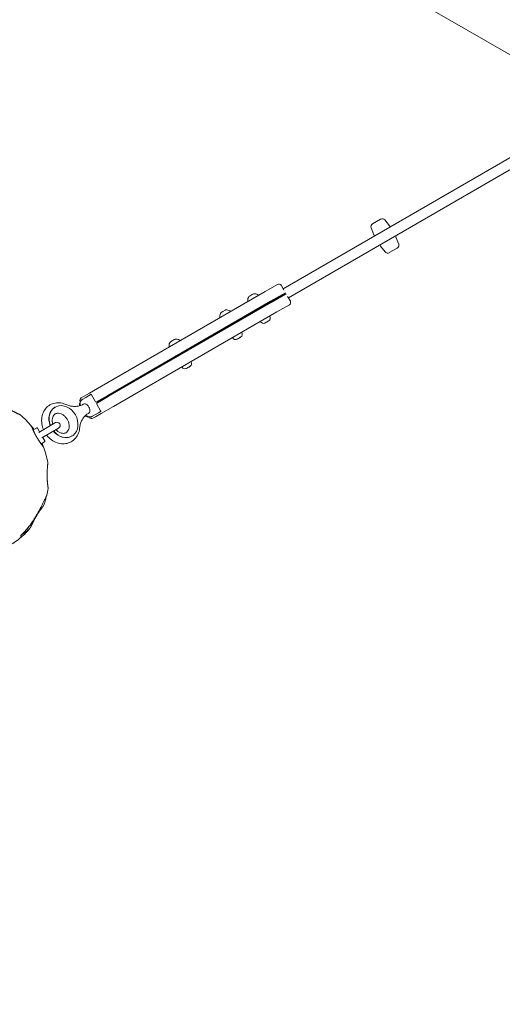
# Model space of a CAD drawing. Units: millimetres. Extents: x 4731 to 20185, y 2933 to 14991.
# Drawn here: x 9567 to 10306, y 4440 to 5947 of the extents above; entities that cross this region are included whole.
import ezdxf

# ---------------------------------------------------------------- set-up
doc = ezdxf.new("R2010")
doc.units = ezdxf.units.MM
doc.header["$LTSCALE"] = 60
doc.layers.add('Fall Zone', color=5, linetype='Continuous', lineweight=20, true_color=0x0000ff)
doc.layers.add('Visible (ISO)', color=7, linetype='Continuous', lineweight=18)

msp = doc.modelspace()

# ---------------------------------------------------------------- linework, layer by layer
at = {"layer": 'Fall Zone', "color": 30, "true_color": 0xff8000}
msp.add_line((11274.7, 5341), (8676.6, 6841), dxfattribs=at)
at = {"layer": 'Fall Zone'}
for radius, start, end in [(2315, 120, 300), (2160, 240, 0)]:
    msp.add_arc((9489.1, 5248.3), radius, start, end, dxfattribs=at)
at = {"layer": 'Visible (ISO)'}
for p, q in [((9970.6, 5535.5), (10774.2, 5999.5)), ((9978.6, 5521.6), (10782.2, 5985.6)), ((10119.9, 5641.9), (10107.6, 5634.8)), ((10126.2, 5640.7), (10133.4, 5631.8)), ((10105.5, 5628.7), (10109.6, 5618.1)), ((10147.5, 5603.9), (10143.4, 5614.5)), ((10126.7, 5591.9), (10119.6, 5600.8)), ((10145.4, 5597.7), (10133.1, 5590.7)), ((9692.5, 5386.5), (9942.8, 5531)), ((9962.1, 5542.2), (9942.8, 5531)), ((9967.6, 5540.7), (9971.7, 5533.5)), ((9701.8, 5372.2), (9951.1, 5516.2)), ((9917.8, 5516.6), (9916.7, 5516.6)), ((9919.9, 5524.7), (9918.2, 5523.8)), ((9923.3, 5526.7), (9919.9, 5524.7)), ((9925.1, 5527.7), (9923.3, 5526.7)), ((9925.1, 5527.7), (9925.1, 5527.7)), ((9931.6, 5524.6), (9932.1, 5525.4)), ((9951.1, 5516.2), (9974, 5529.4)), ((9951.7, 5515.4), (9973.6, 5528)), ((9951.7, 5515.4), (9973.6, 5528)), ((9952.1, 5514.5), (9975, 5527.7)), ((9977.4, 5523.7), (9981.6, 5516.4)), ((9951.7, 5515.4), (9702.1, 5371.3)), ((9951.7, 5515.4), (9702.1, 5371.3)), ((9702.8, 5370.5), (9952.1, 5514.5)), ((9878.1, 5500.6), (9875.6, 5499.2)), ((9881.5, 5502.5), (9878.1, 5500.6)), ((9882.4, 5503.1), (9881.5, 5502.5)), ((9888.9, 5499.9), (9889.4, 5500.8)), ((9980.1, 5511), (9960.8, 5499.9)), ((9710.5, 5355.3), (9960.8, 5499.9)), ((9875.1, 5491.9), (9874, 5491.9)), ((9875.6, 5499.2), (9875.5, 5499.1)), ((9935.8, 5485.4), (9936, 5484.9)), ((9947.1, 5485.5), (9947.1, 5485.6)), ((9947.2, 5485.6), (9947.1, 5485.6)), ((9948, 5486), (9947.2, 5485.6)), ((9947.2, 5485.5), (9947.2, 5485.6)), ((9949.6, 5493.4), (9949.9, 5492.9)), ((9943.8, 5483.6), (9942.9, 5483.1)), ((9943.8, 5483.6), (9943.8, 5483.7)), ((9944.7, 5484.1), (9944.2, 5483.8)), ((9944.2, 5483.8), (9944.2, 5483.8)), ((9946.3, 5485), (9944.7, 5484.1)), ((9946.8, 5485.3), (9946.3, 5485)), ((9946.8, 5485.3), (9946.8, 5485.3)), ((9800.5, 5455.8), (9798, 5454.3)), ((9803.8, 5457.7), (9800.5, 5455.8)), ((9804.8, 5458.3), (9803.8, 5457.7)), ((9811.3, 5455.1), (9811.7, 5455.9)), ((9893.1, 5460.7), (9893.3, 5460.2)), ((9900.2, 5458.4), (9900.3, 5458.4)), ((9901.1, 5459), (9900.3, 5458.4)), ((9901.2, 5459), (9901.2, 5459.1)), ((9902.1, 5459.5), (9901.5, 5459.2)), ((9901.5, 5459.2), (9901.5, 5459.2)), ((9903.7, 5460.4), (9902.1, 5459.5)), ((9904.1, 5460.7), (9903.7, 5460.4)), ((9904.1, 5460.7), (9904.1, 5460.7)), ((9904.3, 5460.8), (9904.3, 5460.8)), ((9904.4, 5460.9), (9904.6, 5460.9)), ((9904.5, 5460.9), (9904.5, 5461)), ((9905.3, 5461.4), (9904.6, 5460.9)), ((9906.9, 5468.7), (9907.2, 5468.2)), ((9797.4, 5447.1), (9796.4, 5447.1)), ((9798, 5454.3), (9797.9, 5454.3)), ((9815.4, 5415.9), (9815.7, 5415.4)), ((9822.5, 5413.6), (9822.6, 5413.6)), ((9823.5, 5414.1), (9822.6, 5413.6)), ((9823.5, 5414.2), (9823.5, 5414.2)), ((9824.4, 5414.7), (9823.8, 5414.3)), ((9823.8, 5414.3), (9823.8, 5414.3)), ((9826, 5415.6), (9824.4, 5414.7)), ((9826.4, 5415.8), (9826, 5415.6)), ((9826.4, 5415.8), (9826.4, 5415.8)), ((9826.6, 5416), (9826.6, 5416)), ((9826.7, 5416), (9826.9, 5416.1)), ((9827.7, 5416.5), (9826.9, 5416.1)), ((9826.9, 5416.1), (9826.9, 5416.2)), ((9829.3, 5423.9), (9829.5, 5423.4)), ((9692.5, 5386.5), (9673.8, 5375.7)), ((9661, 5364.9), (9663.5, 5366.3)), ((9665, 5370.6), (9661.3, 5368.5)), ((9663.5, 5366.3), (9668.3, 5369.1)), ((9665, 5370.6), (9673.8, 5375.7)), ((9672.6, 5371.6), (9668.3, 5369.1)), ((9672.6, 5371.6), (9676.6, 5373.9)), ((9683, 5362.6), (9677, 5372.9)), ((9701.8, 5372.2), (9683.6, 5361.7)), ((9702.8, 5370.5), (9684.6, 5360)), ((9684.9, 5361.3), (9702.1, 5371.3)), ((9684.9, 5361.3), (9702.1, 5371.3)), ((9621.6, 5354.2), (9621.1, 5353.9)), ((9659.9, 5363.1), (9660.2, 5362.4)), ((9664.9, 5359), (9664.2, 5358.6)), ((9685.1, 5359), (9691, 5348.7)), ((9710.5, 5355.3), (9691.8, 5344.5)), ((9672.9, 5345.1), (9672.2, 5344.7)), ((9673.5, 5339.4), (9673.9, 5338.8)), ((9676, 5338.9), (9678.5, 5340.3)), ((9678.5, 5340.3), (9683.3, 5343.1)), ((9683, 5339.4), (9679.3, 5337.3)), ((9683, 5339.4), (9691.8, 5344.5)), ((9687.6, 5345.6), (9683.3, 5343.1)), ((9687.6, 5345.6), (9691.6, 5347.9)), ((9587.5, 5319.3), (9592.9, 5322.3)), ((9594.2, 5322), (9597.4, 5316.5)), ((9622, 5330.5), (9596.2, 5315.6)), ((9601, 5307.4), (9626.7, 5322.2)), ((9602.3, 5308), (9605.5, 5302.5)), ((9647.1, 5310.1), (9646.6, 5309.8)), ((9599.8, 5298.1), (9605.1, 5301.1)), ((9593, 5188.4), (9593, 5188.4)), ((9578.4, 5168.1), (9580.1, 5169.1)), ((9580.1, 5169.1), (9579.7, 5169.7)), ((9580.5, 5170.6), (9580.1, 5169.1)), ((9580.5, 5170.6), (9580.5, 5170.6)), ((9569.2, 5156.3), (9568.6, 5157.4)), ((9570.3, 5159.3), (9576.3, 5162.8)), ((9576, 5165.4), (9577, 5163.6)), ((9576.9, 5163.8), (9576.9, 5163.3)), ((9577, 5163.6), (9577.9, 5164.1)), ((9578.1, 5167.8), (9578.6, 5166.8))]:
    msp.add_line(p, q, dxfattribs=at)
for centre, radius, start, end in [((10122.4, 5637.6), 5, 38.7558, 120), ((10110.1, 5630.5), 5, 120, 201.2442), ((10082.2, 5590.7), 65.7, 36.9948, 38.7558), ((10170.8, 5641.9), 65.7, 201.2442, 203.0052), ((10082.2, 5590.7), 65.7, 21.2442, 23.0052), ((10170.8, 5641.9), 65.7, 216.9948, 218.7558), ((10130.6, 5595), 5, 218.7558, 300), ((10142.9, 5602.1), 5, 300, 21.2442), ((9964.1, 5538.7), 4, 30, 120), ((9926.2, 5517.8), 9.98, 143.1707, 184.2529), ((9916.8, 5517.1), 0.5, 184.2529, 269.2218), ((9926.3, 5517.8), 9.98, 55.7471, 96.8293), ((9931.7, 5525.7), 0.5, 330.7782, 55.7471), ((9978.1, 5514.4), 4, 300, 30), ((9883.6, 5493.2), 9.98, 55.7471, 96.8293), ((9889, 5501), 0.5, 330.7782, 55.7471), ((9883.5, 5493.1), 9.98, 143.1707, 184.2529), ((9874.1, 5492.4), 0.5, 184.2529, 269.2218), ((9945.6, 5490.4), 5, 309.6172, 30), ((9940.4, 5487.4), 5, 210, 290.3828), ((9806, 5448.4), 9.98, 55.7471, 96.8293), ((9811.3, 5456.2), 0.5, 330.7782, 55.7471), ((9897.7, 5462.7), 5, 210, 292.9623), ((9902.9, 5465.7), 5, 307.0377, 30), ((9805.8, 5448.3), 9.98, 143.1707, 184.2529), ((9796.4, 5447.6), 0.5, 184.2529, 269.2218), ((9820, 5417.9), 5, 210, 293.3155), ((9825.2, 5420.9), 5, 306.6845, 30), ((9663.3, 5365.1), 4, 120, 210), ((9489.1, 5248.3), 122.8, 38.573, 50.0415), ((9677.3, 5340.8), 4, 210, 300), ((9489.1, 5248.3), 122.9, 35.7228, 38.5692), ((9584.8, 5324.6), 0.5, 21.257, 38.573), ((9593.4, 5321.5), 1, 30, 120), ((9624.3, 5326.4), 4.75, 300, 120), ((9489.1, 5248.3), 122.9, 21.4308, 24.2772), ((9603, 5293), 0.5, 21.427, 38.743), ((9489.1, 5248.3), 122.8, 9.9585, 21.427), ((9604.6, 5302), 1, 300, 30), ((9489.1, 5248.3), 122.8, 346.4712, 351.427), ((9610.1, 5230.1), 0.5, 351.427, 8.743), ((9607.6, 5219.8), 1, 335.2909, 346.4712), ((9603, 5203.6), 0.5, 321.257, 338.573), ((9489.1, 5248.3), 122.9, 338.573, 343.5288), ((9606, 5213.8), 1, 343.5288, 354.7091), ((9489.1, 5248.3), 122.9, 310.5715, 320.0415), ((9489.1, 5248.3), 122.8, 300.9577, 310.5692), ((9568.4, 5155.7), 1, 310.5692, 30), ((9576.9, 5165.8), 2, 300, 30)]:
    msp.add_arc(centre, radius, start, end, dxfattribs=at)
for centre, major_axis, ratio, start_param, end_param in [((9633.8, 5331.9), (-12.8, 22.1), 0.812762, 0, 1.383427), ((9634.3, 5332.1), (-12.8, 22.1), 0.812762, 1.758165, 7.666613), ((9668.9, 5352.1), (4, -6.93), 0.582597, 0, 3.141593), ((9668.9, 5352.1), (4, -6.93), 0.582597, 0, 3.141593), ((9633.8, 5331.9), (12.8, -22.1), 0.812762, 4.899758, 6.283185), ((9556.4, 5217.4), (38.6, 50.1), 0.737698, 5.605778, 5.613391), ((9557.3, 5217.3), (-37.7, -49.9), 0.732522, 2.458259, 2.465988), ((9563.6, 5241.1), (7.7, -62.1), 0.732588, 0.675475, 0.683206), ((9562.7, 5241.5), (-8.5, 62.8), 0.738192, 3.810388, 3.817991)]:
    msp.add_ellipse(centre, major_axis=major_axis, ratio=ratio, start_param=start_param, end_param=end_param, dxfattribs=at)
for points, knots in [([(9946.3, 5485), (9946.4, 5485.1), (9946.5, 5485.2), (9946.7, 5485.3), (9946.8, 5485.4), (9947, 5485.5), (9947.1, 5485.6), (9947.2, 5485.7)], [0.29087265, 0.29087265, 0.29087265, 0.29087265, 0.32047351, 0.32047351, 0.35707667, 0.35707667, 0.39061204, 0.39061204, 0.39061204, 0.39061204]), ([(9947.2, 5485.5), (9947.1, 5485.5), (9947.1, 5485.5), (9947.1, 5485.5), (9947.1, 5485.5), (9947.1, 5485.5)], [0.29741497, 0.29741497, 0.29741497, 0.29741497, 0.34043205, 0.34043205, 0.35330063, 0.35330063, 0.35330063, 0.35330063]), ([(9947.2, 5485.7), (9947.2, 5485.6), (9947.2, 5485.6), (9947.2, 5485.6), (9947.2, 5485.5), (9947.2, 5485.6), (9947.2, 5485.6), (9947.2, 5485.6)], [0.0214085, 0.0214085, 0.0214085, 0.0214085, 0.0534182, 0.0534182, 0.1262074, 0.1262074, 0.1459244, 0.1459244, 0.1459244, 0.1459244]), ([(9948, 5486), (9948.1, 5486.1), (9948.1, 5486.1), (9948.3, 5486.2), (9948.4, 5486.3), (9948.6, 5486.4), (9948.7, 5486.5), (9948.8, 5486.5)], [0.3229177, 0.3229177, 0.3229177, 0.3229177, 0.3481107, 0.3481107, 0.3997938, 0.3997938, 0.4264108, 0.4264108, 0.4264108, 0.4264108]), ([(9942.9, 5483.1), (9942.9, 5483), (9942.8, 5483), (9942.6, 5482.9), (9942.5, 5482.9), (9942.2, 5482.7), (9942.1, 5482.7), (9942, 5482.6)], [0.3229177, 0.3229177, 0.3229177, 0.3229177, 0.3481107, 0.3481107, 0.3997938, 0.3997938, 0.443778, 0.443778, 0.443778, 0.443778]), ([(9942, 5482.6), (9942.1, 5482.7), (9942.3, 5482.8), (9942.6, 5482.9), (9942.8, 5483), (9942.9, 5483.1)], [0, 0, 0, 0, 0.0573742, 0.0573742, 0.1248195, 0.1248195, 0.1248195, 0.1248195]), ([(9943.7, 5483.7), (9943.9, 5483.7), (9944, 5483.8), (9944.3, 5483.9), (9944.5, 5484), (9944.7, 5484.1)], [0, 0, 0, 0, 0.057754, 0.057754, 0.1247507, 0.1247507, 0.1247507, 0.1247507]), ([(9943.8, 5483.6), (9943.8, 5483.6), (9943.8, 5483.6), (9943.8, 5483.6), (9943.8, 5483.6), (9943.8, 5483.7), (9943.8, 5483.7), (9943.7, 5483.7)], [0.297415, 0.297415, 0.297415, 0.297415, 0.340432, 0.340432, 0.3822607, 0.3822607, 0.4016851, 0.4016851, 0.4016851, 0.4016851]), ([(9944.2, 5483.8), (9944.1, 5483.8), (9944, 5483.8), (9943.9, 5483.7), (9943.9, 5483.7), (9943.8, 5483.7)], [0.33614636, 0.33614636, 0.33614636, 0.33614636, 0.35707667, 0.35707667, 0.37364798, 0.37364798, 0.37364798, 0.37364798]), ([(9900.2, 5458.4), (9900.1, 5458.4), (9900.1, 5458.4), (9899.9, 5458.3), (9899.8, 5458.2), (9899.5, 5458.1), (9899.4, 5458), (9899.3, 5458)], [0.3229177, 0.3229177, 0.3229177, 0.3229177, 0.3481107, 0.3481107, 0.3997938, 0.3997938, 0.443778, 0.443778, 0.443778, 0.443778]), ([(9899.3, 5458), (9899.4, 5458), (9899.6, 5458.1), (9899.9, 5458.3), (9900.1, 5458.4), (9900.3, 5458.4)], [0, 0, 0, 0, 0.0573742, 0.0573742, 0.1248195, 0.1248195, 0.1248195, 0.1248195]), ([(9901.1, 5459.1), (9901.3, 5459.1), (9901.4, 5459.2), (9901.7, 5459.3), (9901.9, 5459.4), (9902.1, 5459.5)], [0, 0, 0, 0, 0.057754, 0.057754, 0.1247507, 0.1247507, 0.1247507, 0.1247507]), ([(9901.1, 5459), (9901.2, 5459), (9901.2, 5459), (9901.2, 5459), (9901.2, 5459), (9901.2, 5459.1), (9901.1, 5459.1), (9901.1, 5459.1)], [0.297415, 0.297415, 0.297415, 0.297415, 0.340432, 0.340432, 0.3822607, 0.3822607, 0.4016851, 0.4016851, 0.4016851, 0.4016851]), ([(9903.7, 5460.4), (9903.8, 5460.5), (9903.9, 5460.6), (9904.1, 5460.7), (9904.2, 5460.8), (9904.4, 5460.9), (9904.5, 5461), (9904.6, 5461.1)], [0.29087265, 0.29087265, 0.29087265, 0.29087265, 0.32047351, 0.32047351, 0.35707667, 0.35707667, 0.39061204, 0.39061204, 0.39061204, 0.39061204]), ([(9904.4, 5460.9), (9904.4, 5460.8), (9904.4, 5460.8), (9904.3, 5460.8), (9904.3, 5460.8), (9904.3, 5460.8)], [0.29741497, 0.29741497, 0.29741497, 0.29741497, 0.34043205, 0.34043205, 0.3605456, 0.3605456, 0.3605456, 0.3605456]), ([(9904.6, 5461.1), (9904.6, 5461), (9904.6, 5461), (9904.5, 5460.9), (9904.5, 5460.9), (9904.6, 5460.9), (9904.6, 5460.9), (9904.6, 5460.9)], [0.0214085, 0.0214085, 0.0214085, 0.0214085, 0.0534182, 0.0534182, 0.1262074, 0.1262074, 0.1459244, 0.1459244, 0.1459244, 0.1459244]), ([(9905.3, 5461.4), (9905.4, 5461.4), (9905.4, 5461.4), (9905.6, 5461.6), (9905.7, 5461.6), (9905.9, 5461.7), (9905.9, 5461.7), (9905.9, 5461.7)], [0.32291767, 0.32291767, 0.32291767, 0.32291767, 0.34811073, 0.34811073, 0.39979376, 0.39979376, 0.40212571, 0.40212571, 0.40212571, 0.40212571]), ([(9822.5, 5413.6), (9822.5, 5413.6), (9822.4, 5413.5), (9822.3, 5413.4), (9822.1, 5413.4), (9821.9, 5413.2), (9821.7, 5413.2), (9821.6, 5413.2)], [0.3229177, 0.3229177, 0.3229177, 0.3229177, 0.3481107, 0.3481107, 0.3997938, 0.3997938, 0.443778, 0.443778, 0.443778, 0.443778]), ([(9821.6, 5413.2), (9821.8, 5413.2), (9821.9, 5413.3), (9822.3, 5413.4), (9822.4, 5413.5), (9822.6, 5413.6)], [0, 0, 0, 0, 0.0573742, 0.0573742, 0.1248195, 0.1248195, 0.1248195, 0.1248195]), ([(9823.5, 5414.2), (9823.6, 5414.3), (9823.7, 5414.3), (9824.1, 5414.5), (9824.2, 5414.6), (9824.4, 5414.7)], [0, 0, 0, 0, 0.057754, 0.057754, 0.1247507, 0.1247507, 0.1247507, 0.1247507]), ([(9823.5, 5414.1), (9823.5, 5414.1), (9823.5, 5414.2), (9823.5, 5414.2), (9823.5, 5414.2), (9823.5, 5414.2), (9823.5, 5414.2), (9823.5, 5414.2)], [0.297415, 0.297415, 0.297415, 0.297415, 0.340432, 0.340432, 0.3822607, 0.3822607, 0.4016851, 0.4016851, 0.4016851, 0.4016851]), ([(9826, 5415.6), (9826.1, 5415.7), (9826.2, 5415.7), (9826.5, 5415.9), (9826.6, 5415.9), (9826.8, 5416.1), (9826.9, 5416.2), (9826.9, 5416.2)], [0.29087265, 0.29087265, 0.29087265, 0.29087265, 0.32047351, 0.32047351, 0.35707667, 0.35707667, 0.39061204, 0.39061204, 0.39061204, 0.39061204]), ([(9826.7, 5416), (9826.7, 5416), (9826.7, 5416), (9826.7, 5416), (9826.6, 5416), (9826.6, 5416)], [0.29741497, 0.29741497, 0.29741497, 0.29741497, 0.34043205, 0.34043205, 0.36175164, 0.36175164, 0.36175164, 0.36175164]), ([(9826.9, 5416.2), (9826.9, 5416.2), (9826.9, 5416.2), (9826.9, 5416.1), (9826.9, 5416.1), (9826.9, 5416.1), (9826.9, 5416.1), (9826.9, 5416.1)], [0.0214085, 0.0214085, 0.0214085, 0.0214085, 0.0534182, 0.0534182, 0.1262074, 0.1262074, 0.1459244, 0.1459244, 0.1459244, 0.1459244]), ([(9827.7, 5416.5), (9827.7, 5416.6), (9827.8, 5416.6), (9828, 5416.7), (9828.1, 5416.8), (9828.2, 5416.9)], [0.32291767, 0.32291767, 0.32291767, 0.32291767, 0.34811073, 0.34811073, 0.39869368, 0.39869368, 0.39869368, 0.39869368]), ([(9659.5, 5356.5), (9659.4, 5358), (9659.4, 5359.5), (9660, 5362.2), (9660.6, 5363.4), (9661.9, 5365.2), (9662.7, 5365.8), (9663.5, 5366.3)], [8.5087019, 8.5087019, 8.5087019, 8.5087019, 8.8611144, 8.8611144, 9.1903764, 9.1903764, 9.424778, 9.424778, 9.424778, 9.424778]), ([(9661, 5364.9), (9661, 5364.8), (9661.1, 5364.7), (9661.1, 5364.5), (9661.2, 5364.4), (9661.3, 5364.3)], [-0.09482652, -0.09482652, -0.09482652, -0.09482652, -0.07316826, -0.07316826, -0.03645622, -0.03645622, -0.03645622, -0.03645622]), ([(9677, 5372.9), (9676.9, 5373.2), (9676.8, 5373.4), (9676.7, 5373.7), (9676.6, 5373.8), (9676.6, 5373.9)], [0, 0, 0, 0, 0.07307323, 0.07307323, 0.09483457, 0.09483457, 0.09483457, 0.09483457]), ([(9568, 5342.5), (9568, 5342.5), (9568, 5342.5), (9568, 5342.5), (9568, 5342.5), (9567.9, 5342.5), (9567.9, 5342.5), (9567.9, 5342.5), (9567.9, 5342.5), (9567.9, 5342.5), (9567.9, 5342.5), (9567.9, 5342.5), (9567.9, 5342.5), (9567.9, 5342.5), (9567.9, 5342.5), (9567.9, 5342.5), (9567.9, 5342.5), (9567.9, 5342.5), (9567.9, 5342.5), (9567.9, 5342.5), (9567.9, 5342.6), (9567.7, 5342.6), (9567.7, 5342.7), (9567.5, 5342.7), (9567.4, 5342.8), (9567.2, 5342.9), (9567, 5343), (9566.7, 5343.1), (9566.5, 5343.2), (9566.2, 5343.4), (9566, 5343.5), (9565.5, 5343.7), (9565.3, 5343.8), (9564.8, 5344), (9564.5, 5344.1), (9563.9, 5344.4), (9563.6, 5344.6), (9562.9, 5344.9), (9562.6, 5345), (9561.8, 5345.4), (9561.5, 5345.6), (9560.7, 5346), (9560.3, 5346.2), (9559.4, 5346.6), (9559, 5346.8), (9558.1, 5347.2), (9557.6, 5347.5), (9556.7, 5348), (9556.2, 5348.2), (9555.2, 5348.7), (9554.8, 5349), (9553.8, 5349.5), (9553.3, 5349.8), (9552.3, 5350.3), (9551.8, 5350.6), (9550.9, 5351.1), (9550.4, 5351.4), (9549.5, 5352), (9549, 5352.2), (9548.1, 5352.8), (9547.6, 5353.1), (9546.8, 5353.6), (9546.3, 5353.9), (9545.5, 5354.4), (9545.1, 5354.7), (9544.1, 5355.3), (9543.5, 5355.7), (9542.4, 5356.5), (9541.8, 5356.9), (9541.3, 5357.3)], [-4.089891, -4.089891, -4.089891, -4.089891, -4.089841, -4.089841, -4.089721, -4.089721, -4.089534, -4.089534, -4.089311, -4.089311, -4.089106, -4.089106, -4.08883, -4.08883, -4.088331, -4.088331, -4.086974, -4.086974, -4.078561, -4.078561, -3.874067, -3.874067, -3.746186, -3.746186, -3.613769, -3.613769, -3.477989, -3.477989, -3.339723, -3.339723, -3.19949, -3.19949, -3.055531, -3.055531, -2.905716, -2.905716, -2.751339, -2.751339, -2.593207, -2.593207, -2.431958, -2.431958, -2.267376, -2.267376, -2.098359, -2.098359, -1.927237, -1.927237, -1.75522, -1.75522, -1.58304, -1.58304, -1.412558, -1.412558, -1.244347, -1.244347, -1.080054, -1.080054, -0.918892, -0.918892, -0.761499, -0.761499, -0.606509, -0.606509, -0.455578, -0.455578, -0.227789, -0.227789, 0, 0, 0, 0]), ([(9603.5, 5319.8), (9602.3, 5322.6), (9601.5, 5325.5), (9600.5, 5331.9), (9600.5, 5335.4), (9601.6, 5342), (9602.6, 5345.1), (9605.6, 5350.6), (9607.6, 5353.1), (9612, 5356.9), (9614.6, 5358.4), (9620, 5360.4), (9622.9, 5360.9), (9628.8, 5361), (9631.8, 5360.5), (9635.8, 5359.2), (9636.8, 5358.8), (9637.8, 5358.3)], [4.86608, 4.86608, 4.86608, 4.86608, 5.159252, 5.159252, 5.497742, 5.497742, 5.824232, 5.824232, 6.130795, 6.130795, 6.421602, 6.421602, 6.712005, 6.712005, 7.016636, 7.016636, 7.12813, 7.12813, 7.12813, 7.12813]), ([(9637.8, 5358.3), (9639.7, 5357.5), (9641.7, 5356.8), (9645.5, 5355.8), (9647.4, 5355.5), (9651, 5355.2), (9652.8, 5355.3), (9656.3, 5355.7), (9658, 5356), (9661.2, 5357.1), (9662.7, 5357.8), (9664.2, 5358.6)], [2.2966479, 2.2966479, 2.2966479, 2.2966479, 2.4656368, 2.4656368, 2.6346258, 2.6346258, 2.8036147, 2.8036147, 2.9726037, 2.9726037, 3.1415927, 3.1415927, 3.1415927, 3.1415927]), ([(9659.9, 5363), (9659.6, 5362.4), (9659.3, 5361.7), (9658.8, 5359.9), (9658.6, 5358.6), (9658.6, 5356.9), (9658.7, 5356.6), (9658.7, 5356.3)], [3.480565, 3.480565, 3.480565, 3.480565, 3.6503189, 3.6503189, 3.9684876, 3.9684876, 4.0424501, 4.0424501, 4.0424501, 4.0424501]), ([(9617.7, 5328), (9617.5, 5328.8), (9617.3, 5329.6), (9616.8, 5332), (9616.7, 5333.5), (9616.9, 5336.4), (9617.2, 5337.7), (9618.1, 5340.1), (9618.7, 5341.2), (9620.1, 5342.8), (9620.8, 5343.4), (9621.6, 5343.8)], [4.977958, 4.977958, 4.977958, 4.977958, 5.121252, 5.121252, 5.400616, 5.400616, 5.687766, 5.687766, 6.002659, 6.002659, 6.283185, 6.283185, 6.283185, 6.283185]), ([(9621.6, 5343.8), (9622.9, 5344.6), (9624.5, 5345), (9627.7, 5344.8), (9629.1, 5344.5), (9632, 5343.3), (9633.3, 5342.6), (9635.9, 5340.6), (9637, 5339.4), (9639.1, 5336.8), (9640, 5335.4), (9641.5, 5332.4), (9642, 5330.8), (9642.7, 5327.7), (9642.9, 5326.1), (9642.8, 5323.2), (9642.5, 5321.8), (9641.7, 5319.4), (9641.2, 5318.3), (9639.6, 5316.3), (9638.7, 5315.5), (9636.2, 5314.3), (9634.6, 5314), (9631.3, 5314.3), (9629.9, 5314.7), (9627.1, 5316), (9625.7, 5316.8), (9623.8, 5318.5), (9623.1, 5319.1), (9622.5, 5319.8)], [0, 0, 0, 0, 0.477384, 0.477384, 0.815383, 0.815383, 1.106482, 1.106482, 1.386646, 1.386646, 1.664544, 1.664544, 1.94228, 1.94228, 2.221233, 2.221233, 2.506626, 2.506626, 2.815658, 2.815658, 3.198037, 3.198037, 3.670738, 3.670738, 3.99748, 3.99748, 4.286063, 4.286063, 4.44682, 4.44682, 4.44682, 4.44682]), ([(9672.2, 5344.7), (9670.7, 5343.9), (9669.4, 5342.9), (9666.9, 5340.7), (9665.7, 5339.4), (9663.6, 5336.6), (9662.7, 5335.1), (9661.1, 5331.7), (9660.4, 5329.9), (9659.4, 5326.1), (9659, 5324.1), (9658.8, 5322.1)], [6.2831853, 6.2831853, 6.2831853, 6.2831853, 6.4521743, 6.4521743, 6.6211632, 6.6211632, 6.7901522, 6.7901522, 6.9591411, 6.9591411, 7.1281301, 7.1281301, 7.1281301, 7.1281301]), ([(9667.4, 5341.2), (9668.6, 5340.3), (9669.9, 5339.7), (9672.1, 5339), (9672.9, 5338.9), (9673.8, 5338.9)], [5.3823279, 5.3823279, 5.3823279, 5.3823279, 5.7218364, 5.7218364, 5.9442129, 5.9442129, 5.9442129, 5.9442129]), ([(9678.5, 5340.3), (9677.6, 5339.8), (9676.7, 5339.5), (9674.7, 5339.3), (9673.7, 5339.3), (9671.4, 5339.9), (9670.2, 5340.4), (9668.7, 5341.3), (9668.4, 5341.5), (9668.1, 5341.8)], [6.2831853, 6.2831853, 6.2831853, 6.2831853, 6.5223245, 6.5223245, 6.7850876, 6.7850876, 7.1033678, 7.1033678, 7.1992613, 7.1992613, 7.1992613, 7.1992613]), ([(9676, 5338.9), (9676, 5338.9), (9675.9, 5339), (9675.8, 5339.2), (9675.7, 5339.3), (9675.6, 5339.4)], [-0.09482652, -0.09482652, -0.09482652, -0.09482652, -0.07316826, -0.07316826, -0.03645622, -0.03645622, -0.03645622, -0.03645622]), ([(9691, 5348.7), (9691.1, 5348.5), (9691.3, 5348.3), (9691.5, 5348), (9691.6, 5347.9), (9691.6, 5347.9)], [0, 0, 0, 0, 0.07307323, 0.07307323, 0.09483457, 0.09483457, 0.09483457, 0.09483457]), ([(9603.4, 5293.3), (9603.4, 5293.3), (9603.4, 5293.3), (9603.4, 5293.4), (9603.3, 5293.4), (9603.2, 5293.6), (9603.2, 5293.6), (9603, 5293.8), (9603, 5293.9), (9602.8, 5294.1), (9602.7, 5294.3), (9602.4, 5294.6), (9602.3, 5294.7), (9602, 5295.1), (9601.9, 5295.3), (9601.6, 5295.7), (9601.4, 5295.9), (9601.1, 5296.4), (9600.9, 5296.6), (9600.5, 5297.1), (9600.3, 5297.4), (9599.9, 5297.9), (9599.7, 5298.2), (9599.2, 5298.8), (9599, 5299.2), (9598.5, 5299.8), (9598.3, 5300.1), (9597.8, 5300.8), (9597.6, 5301.2), (9597.1, 5301.9), (9596.9, 5302.3), (9596.4, 5303), (9596.1, 5303.4), (9595.6, 5304.2), (9595.4, 5304.6), (9594.9, 5305.4), (9594.6, 5305.8), (9594.1, 5306.6), (9593.9, 5307), (9593.4, 5307.8), (9593.1, 5308.2), (9592.7, 5309.1), (9592.4, 5309.5), (9592, 5310.3), (9591.7, 5310.7), (9591.3, 5311.6), (9591.1, 5312), (9590.6, 5312.8), (9590.4, 5313.2), (9590, 5314), (9589.8, 5314.4), (9589.4, 5315.2), (9589.2, 5315.6), (9588.9, 5316.4), (9588.7, 5316.8), (9588.3, 5317.5), (9588.2, 5317.9), (9587.9, 5318.6), (9587.7, 5318.9), (9587.4, 5319.6), (9587.3, 5319.9), (9587, 5320.5), (9586.9, 5320.8), (9586.6, 5321.4), (9586.5, 5321.6), (9586.3, 5322.1), (9586.2, 5322.4), (9586, 5322.8), (9586, 5323), (9585.8, 5323.4), (9585.7, 5323.6), (9585.6, 5323.9), (9585.6, 5324), (9585.4, 5324.4), (9585.4, 5324.5), (9585.3, 5324.7), (9585.3, 5324.8), (9585.3, 5324.8)], [-5.594893, -5.594893, -5.594893, -5.594893, -5.455709, -5.455709, -5.31596, -5.31596, -5.176011, -5.176011, -5.035736, -5.035736, -4.895041, -4.895041, -4.75387, -4.75387, -4.612202, -4.612202, -4.470043, -4.470043, -4.327439, -4.327439, -4.184484, -4.184484, -4.041309, -4.041309, -3.89805, -3.89805, -3.754843, -3.754843, -3.611813, -3.611813, -3.469069, -3.469069, -3.326674, -3.326674, -3.18464, -3.18464, -3.042929, -3.042929, -2.90147, -2.90147, -2.760168, -2.760168, -2.618901, -2.618901, -2.477539, -2.477539, -2.335959, -2.335959, -2.194078, -2.194078, -2.051853, -2.051853, -1.909277, -1.909277, -1.766382, -1.766382, -1.623245, -1.623245, -1.479989, -1.479989, -1.336758, -1.336758, -1.193691, -1.193691, -1.05091, -1.05091, -0.90852, -0.90852, -0.766604, -0.766604, -0.625202, -0.625202, -0.4843, -0.4843, -0.24215, -0.24215, 0, 0, 0, 0]), ([(9658.8, 5322.1), (9658.5, 5318.8), (9657.6, 5315.5), (9654.9, 5309.8), (9653.1, 5307.2), (9648.8, 5303), (9646.4, 5301.4), (9641.1, 5299), (9638.3, 5298.4), (9632.4, 5297.9), (9629.4, 5298.2), (9623.4, 5299.8), (9620.4, 5301.2), (9614.8, 5304.7), (9612.2, 5307), (9609.3, 5310.2), (9608.8, 5310.9), (9608.3, 5311.6)], [2.296648, 2.296648, 2.296648, 2.296648, 2.626003, 2.626003, 2.936258, 2.936258, 3.22891, 3.22891, 3.518151, 3.518151, 3.819541, 3.819541, 4.140083, 4.140083, 4.475306, 4.475306, 4.558698, 4.558698, 4.558698, 4.558698]), ([(9609.6, 5239), (9609.5, 5239.4), (9609.5, 5239.8), (9609.4, 5240.7), (9609.4, 5241.1), (9609.3, 5242), (9609.3, 5242.4), (9609.2, 5243.3), (9609.2, 5243.8), (9609.2, 5244.8), (9609.2, 5245.2), (9609.1, 5246.2), (9609.1, 5246.8), (9609.1, 5247.8), (9609.1, 5248.3), (9609.1, 5249.4), (9609.1, 5249.9), (9609.1, 5251), (9609.1, 5251.5), (9609.1, 5252.6), (9609.1, 5253.2), (9609.1, 5254.3), (9609.1, 5254.8), (9609.2, 5255.9), (9609.2, 5256.5), (9609.2, 5257.5), (9609.3, 5258.1), (9609.3, 5259.1), (9609.4, 5259.6), (9609.4, 5260.6), (9609.4, 5261), (9609.5, 5262), (9609.5, 5262.4), (9609.6, 5263.2), (9609.6, 5263.6), (9609.7, 5264.4), (9609.7, 5264.8), (9609.8, 5265.4), (9609.8, 5265.8), (9609.9, 5266.4), (9609.9, 5266.6), (9609.9, 5267.2), (9610, 5267.4), (9610, 5267.8), (9610, 5268), (9610, 5268.4), (9610.1, 5268.5), (9610.1, 5268.9), (9610.1, 5269.1), (9610.1, 5269.3), (9610.1, 5269.3), (9610.1, 5269.4), (9610.1, 5269.4), (9610.1, 5269.4), (9610.1, 5269.4), (9610.1, 5269.4), (9610.1, 5269.4), (9610.1, 5269.4), (9610.1, 5269.4), (9610.1, 5269.4), (9610.1, 5269.4), (9610.1, 5269.4), (9610.1, 5269.4), (9610.1, 5269.4), (9610.1, 5269.4), (9610.1, 5269.4), (9610.1, 5269.4), (9610.1, 5269.4), (9610.1, 5269.4), (9610.1, 5269.4), (9610.1, 5269.4), (9610.1, 5269.4), (9610.1, 5269.4), (9610.1, 5269.5), (9610.2, 5269.4), (9610.1, 5269.6)], [-7.201494, -7.201494, -7.201494, -7.201494, -7.055839, -7.055839, -6.91138, -6.91138, -6.768403, -6.768403, -6.621506, -6.621506, -6.471074, -6.471074, -6.316881, -6.316881, -6.1593, -6.1593, -5.998155, -5.998155, -5.834277, -5.834277, -5.666918, -5.666918, -5.49732, -5.49732, -5.325804, -5.325804, -5.153854, -5.153854, -4.982504, -4.982504, -4.812467, -4.812467, -4.64644, -4.64644, -4.484247, -4.484247, -4.32494, -4.32494, -4.169313, -4.169313, -4.018725, -4.018725, -3.873964, -3.873964, -3.733246, -3.733246, -3.594193, -3.594193, -3.35003, -3.35003, -3.227949, -3.227949, -3.166908, -3.166908, -3.136388, -3.136388, -3.121127, -3.121127, -3.113497, -3.113497, -3.109682, -3.109682, -3.107775, -3.107775, -3.106821, -3.106821, -3.106625, -3.106625, -3.106363, -3.106363, -3.106163, -3.106163, -3.106036, -3.106036, -3.105867, -3.105867, -3.105867, -3.105867]), ([(9609.1, 5254.7), (9609.1, 5254.4), (9609.1, 5254.1), (9609.1, 5252.9), (9609.1, 5252), (9609.1, 5250.2), (9609.1, 5249.2), (9609.1, 5248.3)], [-0.6450917, -0.6450917, -0.6450917, -0.6450917, -0.5562012, -0.5562012, -0.2781006, -0.2781006, -0.0002584, -0.0002584, -0.0002584, -0.0002584]), ([(9609.3, 5242.5), (9609.3, 5241.9), (9609.4, 5241.3), (9609.5, 5240.1), (9609.5, 5239.6), (9609.6, 5239)], [0.5986386, 0.5986386, 0.5986386, 0.5986386, 0.7894138, 0.7894138, 0.9867672, 0.9867672, 0.9867672, 0.9867672]), ([(9610.6, 5230.1), (9610.6, 5230.1), (9610.6, 5230.2), (9610.6, 5230.3), (9610.6, 5230.4), (9610.5, 5230.6), (9610.5, 5230.8), (9610.5, 5231.2), (9610.4, 5231.4), (9610.4, 5231.8), (9610.3, 5232.1), (9610.3, 5232.7), (9610.2, 5233), (9610.1, 5233.7), (9610.1, 5234.1), (9610, 5234.9), (9609.9, 5235.3), (9609.8, 5236.2), (9609.8, 5236.6), (9609.7, 5237.6), (9609.6, 5238.1), (9609.6, 5238.6)], [1.832137, 1.832137, 1.832137, 1.832137, 2.014948, 2.014948, 2.197759, 2.197759, 2.380571, 2.380571, 2.563382, 2.563382, 2.746193, 2.746193, 2.929004, 2.929004, 3.111815, 3.111815, 3.294626, 3.294626, 3.477437, 3.477437, 3.660248, 3.660248, 3.660248, 3.660248]), ([(9588.2, 5181.4), (9589.1, 5182.8), (9590, 5184.3), (9591.8, 5187.3), (9592.7, 5188.8), (9594.5, 5191.8), (9595.3, 5193.3), (9597, 5196.3), (9597.8, 5197.8), (9599.4, 5200.8), (9600.2, 5202.3), (9601.7, 5205.2), (9602.4, 5206.7), (9603.5, 5208.8), (9603.8, 5209.5), (9604.5, 5210.8), (9604.8, 5211.5), (9605.4, 5212.7), (9605.6, 5213.2), (9606.3, 5214.6), (9606.7, 5215.5), (9607.3, 5216.8), (9607.6, 5217.3), (9607.9, 5218.1), (9608.1, 5218.4), (9608.3, 5218.9), (9608.4, 5219.1), (9608.5, 5219.3), (9608.5, 5219.4), (9608.5, 5219.4)], [0, 0, 0, 0, 0.518976, 0.518976, 1.037952, 1.037952, 1.556928, 1.556928, 2.075903, 2.075903, 2.594879, 2.594879, 3.113855, 3.113855, 3.373343, 3.373343, 3.629833, 3.629833, 3.850302, 3.850302, 4.232726, 4.232726, 4.525466, 4.525466, 4.764039, 4.764039, 4.970723, 4.970723, 5.189759, 5.189759, 5.189759, 5.189759]), ([(9607, 5213.7), (9607, 5213.7), (9607, 5213.7), (9607, 5213.9), (9607, 5214.1), (9607.1, 5214.5), (9607.1, 5214.7), (9607.1, 5215.4), (9607.2, 5215.7), (9607.2, 5216.3), (9607.2, 5216.5), (9607.3, 5216.7)], [5.1897587, 5.1897587, 5.1897587, 5.1897587, 5.3735728, 5.3735728, 5.5613668, 5.5613668, 5.7625749, 5.7625749, 5.9874887, 5.9874887, 6.0693234, 6.0693234, 6.0693234, 6.0693234]), ([(9598.3, 5196.5), (9598.6, 5196.9), (9598.9, 5197.3), (9599.5, 5198.1), (9599.7, 5198.5), (9600.3, 5199.2), (9600.5, 5199.5), (9601, 5200.2), (9601.2, 5200.5), (9601.6, 5201), (9601.8, 5201.3), (9602.2, 5201.7), (9602.4, 5202), (9602.7, 5202.3), (9602.8, 5202.5), (9603, 5202.8), (9603.1, 5202.9), (9603.3, 5203.1), (9603.3, 5203.2), (9603.4, 5203.3), (9603.4, 5203.3), (9603.4, 5203.3)], [0, 0, 0, 0, 0.182808, 0.182808, 0.365617, 0.365617, 0.548425, 0.548425, 0.731233, 0.731233, 0.914041, 0.914041, 1.09685, 1.09685, 1.279658, 1.279658, 1.462466, 1.462466, 1.645274, 1.645274, 1.828083, 1.828083, 1.828083, 1.828083]), ([(9583.3, 5169.4), (9583.3, 5169.5), (9583.3, 5169.5), (9583.4, 5169.5), (9583.4, 5169.5), (9583.4, 5169.5), (9583.4, 5169.5), (9583.4, 5169.5), (9583.4, 5169.5), (9583.4, 5169.5), (9583.4, 5169.5), (9583.4, 5169.5), (9583.4, 5169.5), (9583.4, 5169.5), (9583.4, 5169.5), (9583.4, 5169.5), (9583.4, 5169.5), (9583.4, 5169.5), (9583.4, 5169.5), (9583.4, 5169.5), (9583.4, 5169.6), (9583.5, 5169.7), (9583.5, 5169.8), (9583.6, 5170), (9583.6, 5170.1), (9583.7, 5170.3), (9583.8, 5170.4), (9583.9, 5170.7), (9584, 5170.9), (9584.2, 5171.3), (9584.3, 5171.5), (9584.5, 5171.9), (9584.6, 5172.2), (9584.8, 5172.7), (9585, 5173), (9585.2, 5173.6), (9585.4, 5173.9), (9585.7, 5174.5), (9585.9, 5174.9), (9586.2, 5175.6), (9586.4, 5176), (9586.8, 5176.8), (9587, 5177.2), (9587.4, 5178), (9587.6, 5178.5), (9588.1, 5179.4), (9588.3, 5179.8), (9588.8, 5180.8), (9589.1, 5181.2), (9589.6, 5182.2), (9589.8, 5182.7), (9590.3, 5183.7), (9590.6, 5184.2), (9591.2, 5185.1), (9591.4, 5185.6), (9592, 5186.6), (9592.3, 5187.1), (9592.8, 5188), (9593.1, 5188.5), (9593.6, 5189.4), (9593.9, 5189.8), (9594.4, 5190.7), (9594.7, 5191.1), (9595.2, 5192), (9595.5, 5192.4), (9596.2, 5193.4), (9596.6, 5194), (9597.3, 5195.1), (9597.7, 5195.6), (9598.1, 5196.2)], [-4.089891, -4.089891, -4.089891, -4.089891, -4.089841, -4.089841, -4.089721, -4.089721, -4.089534, -4.089534, -4.089311, -4.089311, -4.089106, -4.089106, -4.08883, -4.08883, -4.088331, -4.088331, -4.086974, -4.086974, -4.078561, -4.078561, -3.874067, -3.874067, -3.746186, -3.746186, -3.613769, -3.613769, -3.477989, -3.477989, -3.339723, -3.339723, -3.19949, -3.19949, -3.055531, -3.055531, -2.905716, -2.905716, -2.751339, -2.751339, -2.593207, -2.593207, -2.431958, -2.431958, -2.267376, -2.267376, -2.098359, -2.098359, -1.927237, -1.927237, -1.75522, -1.75522, -1.58304, -1.58304, -1.412558, -1.412558, -1.244347, -1.244347, -1.080054, -1.080054, -0.918892, -0.918892, -0.761499, -0.761499, -0.606509, -0.606509, -0.455578, -0.455578, -0.227789, -0.227789, 0, 0, 0, 0]), ([(9593, 5188.4), (9592.8, 5187.9), (9592.5, 5187.5), (9592, 5186.6), (9591.7, 5186.1), (9591.2, 5185.2), (9591, 5184.8), (9590.5, 5183.9), (9590.2, 5183.4), (9589.9, 5182.9), (9589.9, 5182.8), (9589.9, 5182.8)], [-7.1972457, -7.1972457, -7.1972457, -7.1972457, -7.0418803, -7.0418803, -6.8865148, -6.8865148, -6.7311494, -6.7311494, -6.575784, -6.575784, -6.551775, -6.551775, -6.551775, -6.551775]), ([(9598.1, 5196.1), (9597.8, 5195.7), (9597.4, 5195.2), (9596.8, 5194.3), (9596.5, 5193.8), (9596.1, 5193.3)], [0, 0, 0, 0, 0.1973534, 0.1973534, 0.3836899, 0.3836899, 0.3836899, 0.3836899]), ([(9570.2, 5159.4), (9571.6, 5160.8), (9572.9, 5162.1), (9575.5, 5164.8), (9576.8, 5166.3), (9579.3, 5169.1), (9580.5, 5170.6), (9582.8, 5173.6), (9583.9, 5175.1), (9586.1, 5178.2), (9587.2, 5179.8), (9588.2, 5181.4)], [0, 0, 0, 0, 0.565473, 0.565473, 1.130947, 1.130947, 1.69642, 1.69642, 2.261893, 2.261893, 2.827367, 2.827367, 2.827367, 2.827367]), ([(9568.5, 5157.3), (9568.5, 5157.3), (9568.5, 5157.3), (9568.5, 5157.3), (9568.5, 5157.3), (9568.6, 5157.4), (9568.6, 5157.5), (9568.8, 5157.7), (9568.9, 5157.9), (9569.2, 5158.3), (9569.4, 5158.5), (9569.8, 5159), (9570, 5159.2), (9570.2, 5159.4)], [0.101974, 0.101974, 0.101974, 0.101974, 0.1104116, 0.1104116, 0.1619421, 0.1619421, 0.2340137, 0.2340137, 0.3287976, 0.3287976, 0.4375856, 0.4375856, 0.5439401, 0.5439401, 0.5439401, 0.5439401]), ([(9569.5, 5158.7), (9569.5, 5158.7), (9569.5, 5158.7), (9569.7, 5158.9), (9569.8, 5159), (9569.9, 5159.2)], [0.42303942, 0.42303942, 0.42303942, 0.42303942, 0.43758689, 0.43758689, 0.50045984, 0.50045984, 0.50045984, 0.50045984])]:
    msp.add_open_spline(points, degree=3, knots=knots, dxfattribs=at)
for points in [[(9901.5, 5459.2), (9901.4, 5459.1), (9901.3, 5459.1), (9901.2, 5459)], [(9823.8, 5414.3), (9823.7, 5414.3), (9823.6, 5414.2), (9823.5, 5414.2)], [(9597.4, 5316.5), (9597.4, 5316.4), (9597.5, 5316.4), (9597.5, 5316.4)], [(9597.5, 5316.4), (9597.5, 5316.4), (9597.4, 5316.4), (9597.4, 5316.5)], [(9602.3, 5308), (9602.3, 5308), (9602.3, 5308.1), (9602.3, 5308.1)], [(9609.6, 5238.6), (9609.6, 5238.6), (9609.6, 5238.6), (9609.6, 5238.6)], [(9598.3, 5196.5), (9598.3, 5196.5), (9598.3, 5196.5), (9598.3, 5196.5)]]:
    msp.add_open_spline(points, degree=3, dxfattribs=at)
for points, weights in [([(9570.3, 5159.3), (9570.1, 5159.2), (9569.9, 5159.2)], [1, 1.02175080022, 1.03738530226]), ([(9570.2, 5159.4), (9570.3, 5159.4), (9570.3, 5159.3)], [1.00440616166, 1.0022353815, 1]), ([(9576.3, 5162.8), (9576, 5164), (9575.7, 5165)], [1, 1.03591830029, 1.0551576115]), ([(9576.9, 5163.3), (9576.9, 5163.2), (9576.3, 5162.8)], [1.07705608331, 1.07258001165, 1])]:
    msp.add_rational_spline(points, weights, degree=2, dxfattribs=at)

doc.saveas('drawing.dxf')
